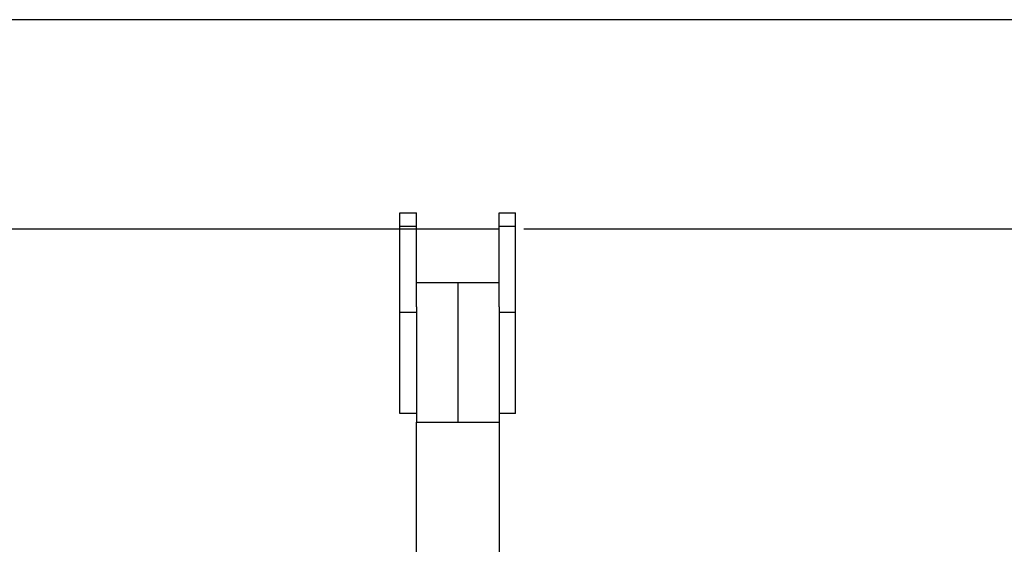
# Model space of a CAD drawing. Units: millimetres. Extents: x 2.8 to 13.9, y 0 to 16.3.
# Drawn here: x 11.5 to 11.8, y 13.7 to 13.9 of the extents above; entities that cross this region are included whole.
import ezdxf

# ---------------------------------------------------------------- set-up
doc = ezdxf.new("R2010")
doc.units = ezdxf.units.MM

# ---------------------------------------------------------------- blocks, each defined once
blk = doc.blocks.new('OPSHA_K286')
for p, q in [((37.18939, 19.13542), (31.40643, 19.13542)), ((37.18939, 19.13542), (33.65941, 19.13542)), ((36.15737, 19.06531), (36.16337, 19.06531)), ((36.15737, 19.06026), (36.15737, 19.06531)), ((36.16337, 19.06026), (36.16337, 19.06531)), ((36.19337, 19.06531), (36.19937, 19.06531)), ((36.19337, 19.06026), (36.19337, 19.06531)), ((36.19937, 19.06026), (36.19937, 19.06531)), ((36.17537, 19.05932), (35.49737, 19.05932)), ((36.16337, 19.06026), (36.15737, 19.06026)), ((36.15737, 19.029), (36.15737, 19.06026)), ((36.16337, 19.03115), (36.16337, 19.06026)), ((36.19337, 19.05932), (36.16337, 19.05932)), ((36.19937, 19.06026), (36.19337, 19.06026)), ((36.19337, 19.03115), (36.19337, 19.06026)), ((36.19937, 19.029), (36.19937, 19.06026)), ((36.67737, 19.05932), (36.20237, 19.05932)), ((36.16337, 19.0399), (36.19337, 19.0399)), ((36.17837, 19.0399), (36.17837, 18.98916)), ((36.16337, 19.029), (36.15737, 19.029)), ((36.15737, 18.99231), (36.15737, 19.029)), ((36.16337, 19.03115), (36.16337, 18.98916)), ((36.19337, 19.03115), (36.19337, 18.98916)), ((36.19937, 19.029), (36.19337, 19.029)), ((36.19937, 18.99231), (36.19937, 19.029)), ((36.16337, 18.99231), (36.15737, 18.99231)), ((36.19937, 18.99231), (36.19337, 18.99231)), ((36.16337, 18.98916), (36.19337, 18.98916)), ((36.16337, 18.93416), (36.16337, 18.98916)), ((36.19337, 18.98916), (36.19337, 18.93416))]:
    blk.add_line(p, q)

msp = doc.modelspace()

# ---------------------------------------------------------------- block references
msp.add_blockref('OPSHA_K286', (-24.55829, -5.24214))

doc.saveas('drawing.dxf')
